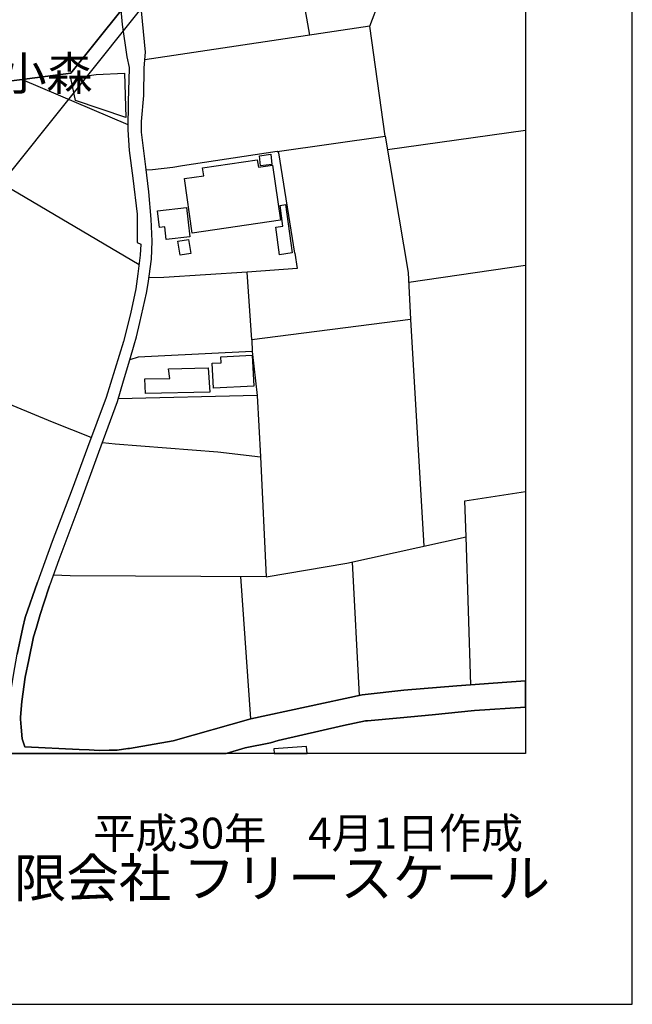
# Model space of a CAD drawing. Extents: x -10 to 410, y -24 to 273.
# Drawn here: x 352 to 410, y -24 to 68 of the extents above; entities that cross this region are included whole.
import ezdxf

# ---------------------------------------------------------------- set-up
doc = ezdxf.new("R2010")
doc.units = 0
for name, color, linetype in [('03_GYOUSEI_POLY', 4, 'Continuous'), ('05_DM_LINE', 7, 'Continuous'), ('06_HOUSE_POLY', 160, 'Continuous'), ('08_ROAD_LINE', 3, 'Continuous'), ('09_ROAD_POLY', 5, 'Continuous'), ('印刷レイアウト', 1, 'Continuous'), ('印刷用フレーム', 1, 'Continuous'), ('背景', 3, 'Continuous')]:
    doc.layers.add(name, color=color, linetype=linetype)
doc.styles.add('STD', font='txt')
doc.styles.add('スタイル1', font='txt', dxfattribs={"width": 0.95})

msp = doc.modelspace()

# ---------------------------------------------------------------- linework, layer by layer
at = {"layer": '05_DM_LINE', "color": 253}
for p, q in [((350.128499, 52.472938), (399.647268, 114.371313)), ((379.45832, 66.922013), (376.083504, 85.787356)), ((352.527664, 62.777563), (362.428179, 58.552843)), ((386.74263, 56.207422), (399.647268, 58.004728)), ((349.098071, 53.928147), (363.473077, 45.422206)), ((388.723215, 43.791298), (399.647268, 45.369496)), ((388.902705, 40.281434), (390.142939, 19.05689)), ((374.518053, 33.172135), (374.852916, 27.416414)), ((374.852916, 27.416414), (375.36279, 16.191604)), ((394.543359, 6.082316), (394.107899, 19.937801)), ((384.098174, 5.082205), (383.453597, 17.572399)), ((373.923085, 2.877344), (373.003244, 16.207452))]:
    msp.add_line(p, q, dxfattribs=at)
for points in [[(385.067969, 67.767784), (385.982986, 70.12733), (386.833236, 73.336092), (386.94279, 74.336203)], [(345.163428, 49.621433), (349.657555, 54.541374), (349.008154, 61.826373), (349.173174, 62.111627), (349.572805, 62.392746), (357.072778, 63.367364), (361.763276, 69.207145)], [(361.763276, 69.207145), (357.072778, 63.367364), (349.572805, 62.392746), (349.173174, 62.111627), (349.008154, 61.826373), (349.657555, 54.541374), (345.163428, 49.621433)], [(376.407688, 56.006228), (386.527656, 57.472805), (385.067969, 67.767784), (364.0081, 64.607598)], [(386.527656, 57.472805), (388.678084, 44.701492), (388.902705, 40.281434)], [(378.063056, 46.48674), (376.567885, 55.887028), (376.407688, 56.006228), (367.522786, 54.666431), (366.638086, 54.531383), (364.742594, 54.316753), (364.13798, 54.281613)], [(378.063056, 46.48674), (378.263216, 45.066672), (373.598212, 44.722852)], [(374.027816, 38.38112), (373.598212, 44.722852), (365.802995, 44.211255), (364.383271, 44.191618)], [(388.902705, 40.281434), (374.027816, 38.38112), (374.072602, 37.281445)], [(374.072602, 37.281445), (374.518053, 33.172135), (361.508339, 32.847952)], [(374.072602, 37.281445), (365.267971, 36.851842), (363.38316, 36.771916), (362.602846, 36.521802)], [(358.99273, 29.232669), (355.362633, 30.67203), (349.998619, 32.892738)], [(360.043484, 28.777572), (361.237554, 28.642868), (370.857983, 27.881158), (374.852916, 27.416414)], [(375.36279, 16.191604), (382.933043, 17.457332), (394.107899, 19.937801), (393.992489, 23.291257), (399.647268, 24.178369)], [(375.36279, 16.191604), (357.027648, 16.291168), (355.447727, 16.326308)]]:
    msp.add_lwpolyline(points, dxfattribs=at)
at = {"layer": '06_HOUSE_POLY', "color": 255}
for points in [[(362.224919, 59.213268), (357.510305, 60.789399), (357.075534, 62.904687), (359.450583, 63.234728), (362.100206, 63.37322), (362.224919, 59.213268)], [(374.835346, 54.67401), (374.740606, 55.629335), (375.809964, 55.764038), (375.905737, 54.808713), (374.835346, 54.67401)], [(368.450551, 48.363628), (367.7102, 53.484763), (369.525765, 53.748313), (369.415522, 54.488664), (374.535623, 55.238661), (374.640009, 54.539307), (375.965337, 54.734644), (376.724981, 49.578369), (368.450551, 48.363628)], [(366.020036, 47.763837), (365.884988, 48.974788), (365.385105, 48.918289), (365.210438, 50.468926), (367.910704, 50.779674), (368.224897, 48.013951), (366.020036, 47.763837)], [(376.625418, 46.35376), (376.265061, 48.939648), (376.945812, 49.029565), (376.675027, 50.975011), (377.180078, 51.043224), (377.805018, 46.519813), (376.625418, 46.35376)], [(367.33055, 46.298983), (367.115576, 47.634991), (368.085371, 47.793121), (368.305168, 46.453323), (367.33055, 46.298983)], [(370.434926, 33.843929), (370.314692, 36.193484), (371.15564, 36.234481), (371.125323, 36.799132), (374.065023, 36.949338), (374.215229, 34.039266), (370.434926, 33.843929)], [(364.080447, 33.359549), (364.010167, 34.72863), (366.365579, 34.754123), (366.225019, 35.67982), (369.939865, 35.754234), (370.104886, 33.484606), (364.080447, 33.359549)], [(376.100041, 0.068557), (376.133114, -0.352778), (379.202694, -0.352778), (379.154807, 0.299034)]]:
    msp.add_lwpolyline(points, close=True, dxfattribs=at)
at = {"layer": '08_ROAD_LINE', "color": 253}
msp.add_line((362.008222, 34.527436), (362.602846, 36.521802), dxfattribs=at)
for points in [[(361.517985, 72.031434), (361.878342, 67.912478), (362.328616, 64.896642), (362.538422, 63.886884), (362.558059, 63.791111), (362.458496, 60.711195), (362.418533, 58.041246), (362.558059, 56.117505), (362.892923, 53.511979), (363.27774, 50.156456), (363.303234, 47.486507), (363.623627, 47.342158), (363.578497, 46.303117), (363.367657, 44.562655), (363.157506, 43.152577), (362.678293, 40.832305), (362.017868, 38.232636), (360.397984, 32.973009), (358.647876, 28.306972), (357.197835, 24.402645), (355.328526, 19.49235), (353.942909, 15.697578)], [(362.602846, 36.521802), (363.01798, 37.906386), (363.2426, 38.678087), (363.543357, 39.996525), (364.157617, 42.752257), (364.312991, 43.65246), (364.623394, 45.922089), (364.682994, 47.617421), (364.617537, 49.687923), (364.378448, 52.256242), (364.098017, 54.592017), (363.697697, 57.836263), (363.688051, 58.826383), (363.907503, 61.277569), (363.93782, 63.867592), (364.07838, 65.322456), (363.708377, 69.187853)], [(355.093226, 15.3479), (355.13319, 15.472957), (355.998598, 17.816656), (357.853092, 22.791374), (359.713444, 27.871512), (361.438059, 32.621265), (362.008222, 34.527436)], [(345.032514, 4.047298), (345.317768, 3.521577), (346.768153, 2.636876), (346.848079, 2.586233), (349.508382, 1.506196), (350.772732, 2.252059), (350.833366, 2.601736), (351.163406, 2.966916), (351.282606, 4.082438), (351.328426, 4.517898), (351.34324, 4.597824), (351.703597, 6.986654), (352.048107, 8.927965), (352.578651, 11.43186), (352.812918, 12.371338), (353.942909, 15.697578)], [(355.093226, 15.3479), (354.548212, 13.716992), (354.208526, 12.656592), (353.817852, 11.357791), (353.598055, 10.572654), (353.133312, 8.402588), (352.817741, 6.787527), (352.487701, 4.496194), (352.362644, 3.047187), (352.373324, 2.85185), (352.413631, 2.111499), (352.513194, 1.011825), (352.762964, 0.252181), (357.867562, 0.021704), (358.798427, -0.017225), (359.742727, -0.077859), (360.657745, -0.062356), (361.428068, -0.048576), (362.407509, 0.091984), (362.588376, 0.097841), (366.678049, 0.836125)], [(366.678049, 0.836125), (373.928252, 2.877344), (384.362758, 5.142839), (384.633198, 5.172122), (388.277764, 5.572442), (393.218376, 5.986542), (397.897849, 6.316583), (399.647268, 6.439572)], [(399.647268, 3.962204), (394.888213, 3.656624), (390.90775, 3.271807), (387.928087, 2.986553), (384.867464, 2.69751), (384.687975, 2.682007), (382.628152, 2.246202), (376.487614, 0.851972), (375.767933, 0.642855), (373.398052, 0.162264), (371.621417, -0.352778)]]:
    msp.add_lwpolyline(points, dxfattribs=at)
at = {"layer": '09_ROAD_POLY', "color": 7}
for points in [[(361.517985, 72.031434), (361.878342, 67.912478), (362.328616, 64.896642), (362.538422, 63.886884), (362.558059, 63.791111), (362.458496, 60.711195), (362.418533, 58.041246), (362.558059, 56.117505), (362.892923, 53.511979), (363.27774, 50.156456), (363.303234, 47.486507), (363.623627, 47.342158), (363.578497, 46.303117), (363.367657, 44.562655), (363.157506, 43.152577), (362.678293, 40.832305), (362.017868, 38.232636), (360.397984, 32.973009), (358.647876, 28.306972), (357.197835, 24.402645), (355.328526, 19.49235), (353.942909, 15.697578), (352.812918, 12.371338), (352.578651, 11.43186), (352.048107, 8.927965)], [(346.228996, -0.352778), (371.621417, -0.352778), (373.398052, 0.162264), (375.767933, 0.642855), (376.487614, 0.851972), (382.628152, 2.246202), (384.687975, 2.682007), (384.867464, 2.69751), (387.928087, 2.986553), (390.90775, 3.271807), (394.888213, 3.656624), (399.647268, 3.962204), (399.647268, 6.439572), (397.897849, 6.316583), (393.218376, 5.986542), (388.277764, 5.572442), (384.633198, 5.172122), (384.362758, 5.142839), (373.928252, 2.877344), (366.678049, 0.836125), (362.588376, 0.097841), (362.407509, 0.091984), (361.428068, -0.048576), (360.657745, -0.062356), (359.742727, -0.077859), (358.798427, -0.017225), (357.867562, 0.021704), (352.762964, 0.252181), (352.513194, 1.011825), (352.413631, 2.111499), (352.373324, 2.85185), (352.362644, 3.047187), (352.487701, 4.496194), (352.817741, 6.787527), (353.133312, 8.402588), (353.598055, 10.572654), (353.817852, 11.357791), (354.208526, 12.656592), (354.548212, 13.716992), (355.093226, 15.3479), (355.13319, 15.472957), (355.998598, 17.816656), (357.853092, 22.791374), (359.713444, 27.871512), (361.438059, 32.621265), (362.008222, 34.527436), (362.602846, 36.521802), (363.01798, 37.906386), (363.2426, 38.678087), (363.543357, 39.996525), (364.157617, 42.752257), (364.312991, 43.65246), (364.623394, 45.922089), (364.682994, 47.617421), (364.617537, 49.687923), (364.378448, 52.256242), (364.098017, 54.592017), (363.697697, 57.836263), (363.688051, 58.826383), (363.907503, 61.277569), (363.93782, 63.867592), (364.07838, 65.322456), (363.708377, 69.187853)]]:
    msp.add_lwpolyline(points, dxfattribs=at)
at = {"layer": '印刷レイアウト', "color": 7}
for points in [[(-10.309448, -23.852808), (409.661817, -23.852808), (409.632878, 273.147152), (-10.338387, 273.147152)], [(399.647269, -0.352433), (-0.353122, -0.352433), (-0.353122, 249.647122), (399.647269, 249.647122)]]:
    msp.add_lwpolyline(points, close=True, dxfattribs=at)
at = {"layer": '印刷用フレーム', "color": 7}
msp.add_lwpolyline([(399.647268, -0.352778), (-0.352778, -0.352778), (-0.352778, 249.647122), (399.647268, 249.647122)], close=True, dxfattribs=at)
msp.add_lwpolyline([(399.647268, -0.352778), (-0.352778, -0.352778), (-0.352778, 249.647122), (399.647268, 249.647122)], close=True, dxfattribs=at)
at = {"layer": '背景', "color": 7}
msp.add_lwpolyline([(399.647268, -0.352778), (-0.352778, -0.352778), (-0.352778, 249.647122), (399.647268, 249.647122)], close=True, dxfattribs=at)

# ---------------------------------------------------------------- texts
at = {"linetype": 'Continuous', "lineweight": 0, "insert": (346.840311, -13.821238), "char_height": 3.6, "attachment_point": 7, "style": 'スタイル1'}
msp.add_mtext_dynamic_manual_height_columns('有限会社 フリースケール', width=55.30503981, gutter_width=1, heights=[0], dxfattribs=at)
at = {"layer": '03_GYOUSEI_POLY', "color": 7, "insert": (337.615224, 64.917952), "char_height": 3.149801, "attachment_point": 1, "style": 'STD'}
msp.add_mtext('\\fMS Gothic|b0|i0|c128;\\H3.1498;\\C31;篠ノ井小森', dxfattribs=at)
at = {"layer": '印刷レイアウト', "color": 7, "insert": (359.182358, -6.374852), "char_height": 2.887318, "attachment_point": 1, "style": 'STD'}
msp.add_mtext('\\fMS PGothic|b0|i0|c128;\\H2.8873;\\C7;平成30年\u30004月1日作成', dxfattribs=at)

doc.saveas('drawing.dxf')
